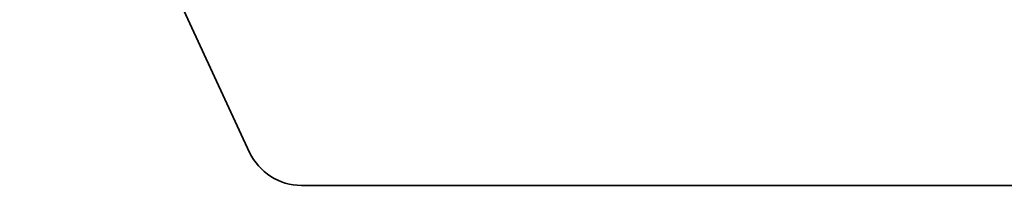
# Model space of a CAD drawing. Extents: x 0 to 10.8, y 0 to 8.2.
# Drawn here: x 4.7 to 5.1, y 1.6 to 1.7 of the extents above; entities that cross this region are included whole.
import ezdxf

# ---------------------------------------------------------------- set-up
doc = ezdxf.new("R2010")
doc.units = 0
doc.header["$MEASUREMENT"] = 0
doc.layers.get('0').update_dxf_attribs({"lineweight": 13})

# ---------------------------------------------------------------- blocks, each defined once
blk = doc.blocks.new('BLOCK27')
at = {"color": 7, "lineweight": 5, "ltscale": 0.03937}
for p, q in [((5.375, 7.044124), (7.217766, 3.069525)), ((7.326634, 3), (10.75, 3))]:
    blk.add_line(p, q, dxfattribs=at)
at = {"color": 7, "lineweight": 5, "ltscale": 0.000179}
for p, q in [((7.217766, 3.069525), (7.220979, 3.063106)), ((7.220979, 3.063106), (7.224569, 3.056891)), ((7.224569, 3.056891), (7.228525, 3.050901)), ((7.228525, 3.050901), (7.232831, 3.045159)), ((7.232831, 3.045159), (7.237474, 3.039685)), ((7.237474, 3.039685), (7.242435, 3.034498)), ((7.242435, 3.034498), (7.247698, 3.029617)), ((7.247698, 3.029617), (7.253243, 3.025059)), ((7.253243, 3.025059), (7.259051, 3.020841)), ((7.259051, 3.020841), (7.265101, 3.016978)), ((7.265101, 3.016978), (7.27137, 3.013483)), ((7.27137, 3.013483), (7.277837, 3.010369)), ((7.277837, 3.010369), (7.284479, 3.007648)), ((7.284479, 3.007648), (7.291272, 3.005328)), ((7.291272, 3.005328), (7.298192, 3.00342)), ((7.298192, 3.00342), (7.305213, 3.001927)), ((7.305213, 3.001927), (7.31231, 3.000858)), ((7.31231, 3.000858), (7.319459, 3.000215)), ((7.319459, 3.000215), (7.326634, 3))]:
    blk.add_line(p, q, dxfattribs=at)

msp = doc.modelspace()

# ---------------------------------------------------------------- linework, layer by layer
at = {"color": 7, "lineweight": 35, "ltscale": 0.03937}
msp.add_line((4.45785, 2.37573), (4.79987, 1.63804), dxfattribs=at)
at = {"color": 7, "lineweight": 35, "ltscale": 0.015884}
msp.add_line((4.82007, 1.62514), (5.45545, 1.62514), dxfattribs=at)
at = {"color": 7, "lineweight": 35, "ltscale": 0.03937}
msp.add_lwpolyline([(4.79987, 1.63804, 0.292069), (4.82007, 1.62514)], format="xyb", dxfattribs=at)

# ---------------------------------------------------------------- block references
at = {"lineweight": 0, "xscale": 0.185599, "yscale": 0.185599, "zscale": 0.185599}
msp.add_blockref('BLOCK27', (3.46026, 1.06834), dxfattribs=at)

doc.saveas('drawing.dxf')
